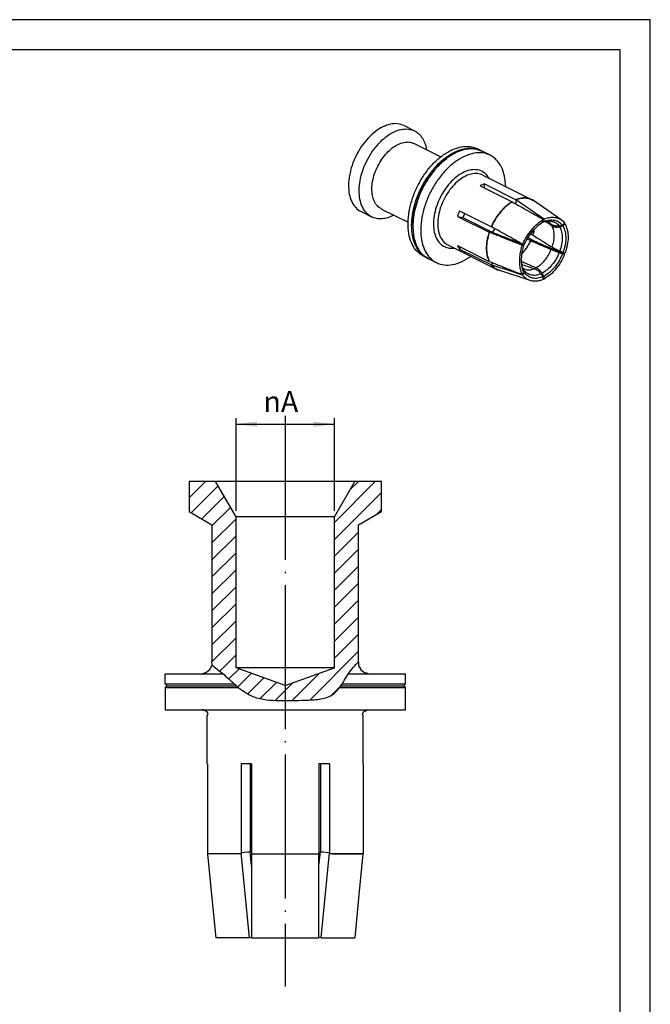
# Model space of a CAD drawing. Units: millimetres. Extents: x -105 to 0, y 0 to 149.
# Drawn here: x -53 to 0, y 67 to 149 of the extents above; entities that cross this region are included whole.
import ezdxf

# ---------------------------------------------------------------- set-up
doc = ezdxf.new("R2010")
doc.units = ezdxf.units.MM
doc.linetypes.add('DOT_CENTER', pattern=[14, 12, -1, 0, -1])
doc.layers.add('1', color=7, linetype='Continuous')
doc.styles.add('CONVERTER_11', font='simplex.shx', dxfattribs={"width": 0.95})
doc.dimstyles.new('ME10_DIM_12', dxfattribs={"dimtxt": 1.75, "dimasz": 1.75, "dimexe": 0.5, "dimexo": 0.5, "dimgap": 1, "dimtad": 1, "dimdsep": 46, "dimtxsty": 'CONVERTER_11', "dimsah": 1, "dimcen": 0.09, "dimclrd": 2, "dimclre": 2, "dimclrt": 4, "dimadec": 0, "dimazin": 0, "dimtfac": 1, "dimtdec": 4, "dimtix": 1, "dimtmove": 0, "dimatfit": 3, "dimfxl": 1, "dimtolj": 1, "dimtzin": 0, "dimarcsym": 0})

# ---------------------------------------------------------------- blocks, each defined once
blk = doc.blocks.new('*D3')
at = {"layer": '1', "color": 2, "linetype": 'Continuous'}
for p, q in [((-34.492, 107.599), (-34.492, 115.323)), ((-34.492, 114.823), (-26.292, 114.823)), ((-26.292, 107.599), (-26.292, 115.323))]:
    blk.add_line(p, q, dxfattribs=at)
at = {"layer": '1', "color": 2}
for points in [[(-32.742, 115.053), (-32.742, 114.593), (-34.492, 114.823)], [(-28.042, 114.593), (-28.042, 115.053), (-26.292, 114.823)]]:
    blk.add_solid(points, dxfattribs=at)
at = {"layer": '1', "color": 4, "insert": (-32.212, 115.823), "char_height": 1.75, "attachment_point": 7, "rotation": 0.00014, "line_spacing_factor": 0.60024, "style": 'CONVERTER_11'}
blk.add_mtext('\\C4; {\\Fgdt;n}\\C4;A\\C4;', dxfattribs=at)

msp = doc.modelspace()

# ---------------------------------------------------------------- hatches: boundary and pattern name
at = {"layer": '1', "linetype": 'Continuous'}
h = msp.add_hatch(dxfattribs=at)
h.set_pattern_fill('_USER', color=3, angle=45, pattern_type=0)
h.set_pattern_definition([(45, (0, 0), (-0.707107, 0.707107), [])])
edge = h.paths.add_edge_path()
edge.add_line((-24.592, 110.043), (-26.292, 107.099))
edge.add_line((-26.292, 107.099), (-26.292, 94.543))
edge.add_line((-26.292, 94.543), (-30.392, 93.051))
edge.add_line((-30.392, 93.051), (-34.492, 94.543))
edge.add_line((-34.492, 94.543), (-34.492, 107.099))
edge.add_line((-34.492, 107.099), (-36.192, 110.043))
edge.add_line((-36.192, 110.043), (-38.392, 110.043))
edge.add_line((-38.392, 110.043), (-38.392, 107.543))
edge.add_line((-38.392, 107.543), (-36.492, 106.446))
edge.add_line((-36.492, 106.446), (-36.492, 95.043))
edge.add_line((-36.492, 95.043), (-36.487, 94.756))
edge.add_spline(control_points=[(-36.487, 94.756), (-36.102, 94.461), (-35.326, 93.865), (-34.297, 92.844), (-33.162, 92.095), (-31.962, 91.844), (-30.883, 91.802), (-29.817, 91.808), (-28.718, 91.841), (-27.593, 91.867), (-26.664, 92.113), (-26.142, 92.547), (-25.653, 93.123), (-25.191, 94.068), (-24.586, 94.724), (-24.292, 95.043)], knot_values=[0, 0, 0, 0, 1.452645, 2.929102, 4.354475, 5.446958, 6.559605, 7.592447, 8.646584, 9.854143, 10.984799, 11.421004, 11.871255, 13.242374, 14.538237, 14.538237, 14.538237, 14.538237], degree=3, periodic=0)
edge.add_line((-24.292, 95.043), (-24.292, 106.446))
edge.add_line((-24.292, 106.446), (-22.392, 107.543))
edge.add_line((-22.392, 107.543), (-22.392, 110.043))
edge.add_line((-22.392, 110.043), (-24.592, 110.043))

# ---------------------------------------------------------------- linework, layer by layer
at = {"color": 7, "linetype": 'Continuous'}
for p, q in [((-20.504, 139.677), (-19.62, 139.235)), ((-19.657, 138.191), (-17.442, 137.084)), ((-14.1, 137.592), (-14.4, 137.743)), ((-16.979, 136.924), (-16.937, 136.956)), ((-13.34, 137.212), (-13.994, 137.539)), ((-13.945, 135.559), (-9.88, 133.526)), ((-14.161, 134.663), (-11.51, 133.337)), ((-13.808, 134.486), (-13.808, 134.839)), ((-13.808, 134.839), (-11.156, 133.513)), ((-11.182, 133.525), (-11.197, 133.158)), ((-7.41, 131.834), (-9.737, 133.437)), ((-24.082, 132.521), (-23.198, 132.079)), ((-22.385, 132.735), (-20.17, 131.628)), ((-16.057, 132.124), (-15.596, 132.028)), ((-16.057, 132.124), (-13.406, 130.798)), ((-15.881, 132.587), (-13.229, 131.262)), ((-15.596, 132.028), (-13.005, 130.733)), ((-19.765, 131.352), (-19.765, 131.299)), ((-13.109, 130.75), (-13.43, 130.811)), ((-9.97, 130.659), (-9.782, 130.565)), ((-16.852, 129.745), (-12.786, 127.712)), ((-16.057, 129.693), (-13.406, 128.367)), ((-15.881, 129.406), (-15.764, 129.546)), ((-10.248, 130.247), (-9.959, 130.102)), ((-10.184, 130.35), (-9.46, 129.987)), ((-9.463, 129.989), (-9.823, 130.069)), ((-18.572, 128.648), (-18.872, 128.798)), ((-15.881, 129.406), (-13.229, 128.08)), ((-17.812, 128.268), (-18.466, 128.595)), ((-13.127, 128.26), (-13.254, 128.094)), ((-10.006, 126.781), (-12.622, 127.648)), ((-36.192, 110.043), (-38.392, 110.043)), ((-38.392, 110.043), (-38.392, 107.543)), ((-24.592, 110.043), (-36.192, 110.043)), ((-34.492, 107.099), (-36.192, 110.043)), ((-26.292, 107.099), (-24.592, 110.043)), ((-22.392, 110.043), (-24.592, 110.043)), ((-22.392, 107.543), (-22.392, 110.043)), ((-38.392, 107.543), (-36.492, 106.446)), ((-24.292, 106.446), (-22.392, 107.543)), ((-34.492, 94.543), (-34.492, 107.099)), ((-26.292, 107.099), (-34.492, 107.099)), ((-26.292, 94.543), (-26.292, 107.099)), ((-36.492, 106.446), (-36.492, 95.043)), ((-24.292, 95.043), (-24.292, 106.446)), ((-36.915, 94.203), (-36.665, 94.4)), ((-36.665, 94.4), (-36.65, 94.443)), ((-36.65, 94.443), (-36.493, 94.701)), ((-36.493, 94.701), (-36.487, 94.756)), ((-36.487, 94.756), (-36.492, 95.043)), ((-30.392, 93.051), (-34.492, 94.543)), ((-26.292, 94.543), (-34.492, 94.543)), ((-30.392, 93.051), (-26.292, 94.543)), ((-24.292, 95.043), (-24.297, 94.756)), ((-24.297, 94.756), (-24.29, 94.701)), ((-24.29, 94.701), (-24.134, 94.443)), ((-24.134, 94.443), (-24.118, 94.4)), ((-24.118, 94.4), (-23.869, 94.203)), ((-40.392, 94.043), (-35.571, 94.043)), ((-40.392, 93.193), (-40.392, 94.043)), ((-37.478, 94.043), (-37.252, 94.058)), ((-37.264, 94.066), (-36.929, 94.177)), ((-37.252, 94.058), (-37.264, 94.066)), ((-36.929, 94.177), (-36.915, 94.203)), ((-25.129, 94.043), (-20.392, 94.043)), ((-23.869, 94.203), (-23.855, 94.177)), ((-23.855, 94.177), (-23.52, 94.066)), ((-23.52, 94.066), (-23.531, 94.058)), ((-23.531, 94.058), (-23.305, 94.043)), ((-20.392, 93.193), (-20.392, 94.043)), ((-40.392, 93.193), (-34.635, 93.193)), ((-40.392, 93.193), (-40.242, 93.043)), ((-40.392, 92.893), (-40.242, 93.043)), ((-40.392, 92.893), (-34.282, 92.893)), ((-40.392, 92.893), (-40.392, 91.043)), ((-40.242, 93.043), (-34.462, 93.043)), ((-25.86, 92.893), (-20.392, 92.893)), ((-25.751, 93.043), (-20.542, 93.043)), ((-25.65, 93.193), (-20.392, 93.193)), ((-20.542, 93.043), (-20.392, 93.193)), ((-20.392, 92.893), (-20.542, 93.043)), ((-20.392, 91.043), (-20.392, 92.893)), ((-40.392, 91.043), (-20.392, 91.043)), ((-37.187, 91.036), (-37.332, 91.043)), ((-37.198, 91.018), (-37.187, 91.036)), ((-36.896, 90.865), (-37.198, 91.018)), ((-23.888, 90.865), (-23.585, 91.018)), ((-23.597, 91.036), (-23.452, 91.043)), ((-23.585, 91.018), (-23.597, 91.036)), ((-36.815, 90.671), (-36.896, 90.865)), ((-36.892, 90.543), (-36.815, 90.671)), ((-36.892, 86.543), (-36.892, 90.543)), ((-23.968, 90.671), (-23.888, 90.865)), ((-23.892, 90.543), (-23.968, 90.671)), ((-23.892, 86.543), (-23.892, 90.543)), ((-36.873, 86.543), (-36.892, 86.543)), ((-36.873, 86.543), (-36.873, 79.043)), ((-36.873, 86.543), (-36.873, 79.043)), ((-34.065, 86.543), (-34.065, 79.043)), ((-33.199, 86.543), (-34.065, 86.543)), ((-33.312, 86.543), (-33.312, 79.214)), ((-33.199, 86.543), (-33.199, 79.043)), ((-33.199, 86.543), (-33.199, 79.043)), ((-27.584, 86.543), (-27.584, 79.043)), ((-27.584, 86.543), (-27.584, 79.043)), ((-26.718, 86.543), (-27.584, 86.543)), ((-27.471, 86.543), (-27.471, 79.214)), ((-26.718, 86.543), (-26.718, 79.043)), ((-23.911, 86.543), (-23.911, 79.043)), ((-23.911, 86.543), (-23.911, 79.043)), ((-23.892, 86.543), (-23.911, 86.543)), ((-36.863, 79.043), (-36.523, 75.615)), ((-36.863, 79.043), (-36.523, 75.615)), ((-33.372, 72.043), (-34.064, 79.115)), ((-33.198, 78.043), (-33.314, 79.217)), ((-33.198, 79.043), (-33.197, 75.615)), ((-27.586, 78.043), (-27.47, 79.217)), ((-27.586, 78.043), (-27.47, 79.214)), ((-27.586, 75.615), (-27.586, 79.043)), ((-27.412, 72.043), (-26.72, 79.115)), ((-23.921, 79.043), (-24.26, 75.615)), ((-36.523, 75.615), (-36.177, 72.043)), ((-33.197, 75.615), (-33.197, 72.043)), ((-27.587, 72.043), (-27.586, 75.615)), ((-24.26, 75.615), (-24.607, 72.043)), ((-33.197, 72.078), (-33.372, 72.043)), ((-27.536, 72.068), (-27.587, 72.078)), ((-27.412, 72.043), (-27.536, 72.068))]:
    msp.add_line(p, q, dxfattribs=at)
at = {"color": 2, "linetype": 'Continuous'}
for p, q in [((-36.863, 79.043), (-36.873, 79.043)), ((-36.873, 79.043), (-36.863, 79.043)), ((-36.836, 79.043), (-36.863, 79.043)), ((-34.065, 79.043), (-36.836, 79.043)), ((-34.065, 79.043), (-34.06, 79.044)), ((-33.507, 79.17), (-34.064, 79.115)), ((-34.06, 79.044), (-34.064, 79.115)), ((-33.41, 79.192), (-33.507, 79.17)), ((-33.313, 79.214), (-33.41, 79.192)), ((-33.312, 79.214), (-33.313, 79.214)), ((-33.198, 79.043), (-33.199, 79.043)), ((-33.199, 79.043), (-27.584, 79.043)), ((-27.586, 79.043), (-27.584, 79.043)), ((-27.47, 79.214), (-27.471, 79.214)), ((-27.374, 79.192), (-27.47, 79.214)), ((-27.276, 79.17), (-27.374, 79.192)), ((-26.72, 79.115), (-27.276, 79.17)), ((-26.72, 79.115), (-26.723, 79.044)), ((-26.718, 79.043), (-26.723, 79.044)), ((-23.947, 79.043), (-26.718, 79.043)), ((-26.459, 79.044), (-23.986, 79.044)), ((-23.921, 79.043), (-23.947, 79.043)), ((-23.921, 79.043), (-23.911, 79.043)), ((-23.911, 79.043), (-23.921, 79.043))]:
    msp.add_line(p, q, dxfattribs=at)
at = {"color": 7, "linetype": 'Continuous'}
for points, knots in [([(-20.504, 139.677), (-20.68, 139.741), (-21.043, 139.875), (-21.663, 139.819), (-22.295, 139.592), (-22.924, 139.19), (-23.519, 138.64), (-24.053, 137.967), (-24.502, 137.203), (-24.844, 136.386), (-25.061, 135.555), (-25.144, 134.749), (-25.088, 134.005), (-24.891, 133.363), (-24.564, 132.833), (-24.239, 132.623), (-24.082, 132.521)], [0, 0, 0, 0, 0.554212, 1.150504, 1.815938, 2.558626, 3.371258, 4.235901, 5.128101, 6.0203, 6.884943, 7.697575, 8.440263, 9.105697, 9.701989, 10.256201, 10.256201, 10.256201, 10.256201]), ([(-21.356, 132.22), (-21.518, 132.144), (-21.83, 131.999), (-22.32, 131.904), (-22.784, 131.921), (-23.247, 132.073), (-23.676, 132.401), (-24.008, 132.918), (-24.204, 133.564), (-24.26, 134.307), (-24.177, 135.113), (-23.96, 135.944), (-23.618, 136.761), (-23.169, 137.525), (-22.635, 138.198), (-22.04, 138.748), (-21.412, 139.149), (-20.778, 139.38), (-20.164, 139.424), (-19.644, 139.277), (-19.245, 138.998), (-18.953, 138.637), (-18.736, 138.188), (-18.665, 137.852), (-18.628, 137.676)], [0, 0, 0, 0, 0.536765, 1.027805, 1.48187, 1.914955, 2.469167, 3.065459, 3.730893, 4.473581, 5.286213, 6.150856, 7.043055, 7.935255, 8.799898, 9.61253, 10.355218, 11.020652, 11.616944, 12.171156, 12.604241, 13.058306, 13.549346, 14.086111, 14.086111, 14.086111, 14.086111]), ([(-22.385, 132.735), (-22.505, 132.812), (-22.753, 132.973), (-23.002, 133.377), (-23.153, 133.866), (-23.195, 134.434), (-23.132, 135.048), (-22.966, 135.682), (-22.706, 136.305), (-22.364, 136.887), (-21.956, 137.401), (-21.502, 137.82), (-21.023, 138.126), (-20.541, 138.299), (-20.068, 138.342), (-19.791, 138.24), (-19.657, 138.191)], [0, 0, 0, 0, 0.422587, 0.87726, 1.384653, 1.950953, 2.570584, 3.229874, 3.910177, 4.590479, 5.249769, 5.869401, 6.4357, 6.943094, 7.397766, 7.820353, 7.820353, 7.820353, 7.820353]), ([(-18.872, 128.798), (-19.059, 128.917), (-19.444, 129.164), (-19.844, 129.775), (-20.1, 130.517), (-20.197, 131.382), (-20.137, 132.324), (-19.923, 133.307), (-19.565, 134.288), (-19.079, 135.224), (-18.485, 136.075), (-17.809, 136.803), (-17.081, 137.377), (-16.329, 137.77), (-15.583, 137.966), (-15.009, 137.947), (-14.626, 137.845), (-14.475, 137.777), (-14.4, 137.743)], [0, 0, 0, 0, 0.656704, 1.35872, 2.136517, 3.001188, 3.947451, 4.958321, 6.009227, 7.07145, 8.115158, 9.11235, 10.039963, 10.883449, 11.641077, 12.328543, 12.578109, 12.82504, 12.82504, 12.82504, 12.82504]), ([(-18.572, 128.648), (-18.744, 128.756), (-19.099, 128.978), (-19.484, 129.519), (-19.749, 130.179), (-19.879, 130.949), (-19.875, 131.796), (-19.738, 132.693), (-19.474, 133.605), (-19.092, 134.498), (-18.606, 135.34), (-18.035, 136.099), (-17.4, 136.746), (-16.724, 137.257), (-16.03, 137.616), (-15.344, 137.799), (-14.68, 137.816), (-14.29, 137.665), (-14.1, 137.592)], [0, 0, 0, 0, 0.605016, 1.246011, 1.948654, 2.724498, 3.572482, 4.482045, 5.436057, 6.413281, 7.390505, 8.344517, 9.25408, 10.102065, 10.877908, 11.580552, 12.221546, 12.826562, 12.826562, 12.826562, 12.826562]), ([(-13.994, 137.539), (-14.134, 137.597), (-14.42, 137.716), (-14.898, 137.76), (-15.399, 137.708), (-15.916, 137.553), (-16.438, 137.301), (-16.985, 136.939), (-17.538, 136.458), (-18.077, 135.86), (-18.563, 135.182), (-18.982, 134.443), (-19.321, 133.665), (-19.572, 132.869), (-19.728, 132.079), (-19.78, 131.348), (-19.742, 130.694), (-19.63, 130.125), (-19.444, 129.618), (-19.185, 129.186), (-18.863, 128.83), (-18.597, 128.673), (-18.466, 128.595)], [0, 0, 0, 0, 0.453808, 0.923393, 1.421777, 1.957647, 2.535107, 3.154212, 3.919411, 4.726946, 5.564394, 6.417294, 7.270194, 8.107642, 8.915177, 9.680376, 10.29948, 10.876941, 11.41281, 11.911194, 12.38078, 12.834588, 12.834588, 12.834588, 12.834588]), ([(-19.765, 131.352), (-19.755, 131.604), (-19.733, 132.12), (-19.574, 132.899), (-19.328, 133.682), (-18.993, 134.449), (-18.581, 135.177), (-18.101, 135.844), (-17.575, 136.438), (-17.174, 136.765), (-16.979, 136.924)], [0, 0, 0, 0, 0.753721, 1.549143, 2.374029, 3.214136, 4.054242, 4.879128, 5.67455, 6.428271, 6.428271, 6.428271, 6.428271]), ([(-12.041, 134.606), (-12.061, 134.9), (-12.098, 135.458), (-12.358, 136.22), (-12.765, 136.83), (-13.208, 137.163), (-13.566, 137.313), (-13.948, 137.418), (-14.523, 137.435), (-15.269, 137.24), (-16.02, 136.846), (-16.749, 136.273), (-17.424, 135.545), (-18.018, 134.694), (-18.505, 133.758), (-18.863, 132.777), (-19.077, 131.794), (-19.136, 130.851), (-19.039, 129.988), (-18.785, 129.241), (-18.378, 128.644), (-17.827, 128.231), (-17.161, 128.038), (-16.429, 128.078), (-15.664, 128.327), (-15.195, 128.632), (-14.948, 128.793)], [0, 0, 0, 0, 0.880647, 1.671975, 2.38489, 3.050711, 3.297641, 3.547207, 4.234674, 4.992301, 5.835787, 6.763401, 7.760593, 8.804301, 9.866524, 10.91743, 11.928299, 12.874563, 13.739234, 14.517031, 15.219047, 15.875751, 16.541571, 17.254486, 18.045814, 18.926462, 18.926462, 18.926462, 18.926462]), ([(-14.1, 137.592), (-14.091, 137.588), (-14.073, 137.579), (-14.056, 137.57), (-14.047, 137.565)], [0, 0, 0, 0, 0.02964867, 0.05930197, 0.05930197, 0.05930197, 0.05930197]), ([(-13.808, 134.839), (-13.867, 134.814), (-13.989, 134.761), (-14.103, 134.696), (-14.161, 134.663)], [0, 0, 0, 0, 0.1940562, 0.3955662, 0.3955662, 0.3955662, 0.3955662]), ([(-11.157, 133.509), (-11.087, 133.536), (-10.959, 133.584), (-10.764, 133.63), (-10.578, 133.655), (-10.388, 133.658), (-10.21, 133.637), (-10.04, 133.592), (-9.883, 133.529), (-9.785, 133.468), (-9.737, 133.437)], [0, 0, 0, 0, 0.224119, 0.408376, 0.600735, 0.785714, 0.977014, 1.1377, 1.310307, 1.482919, 1.482919, 1.482919, 1.482919]), ([(-9.652, 133.379), (-9.688, 133.406), (-9.76, 133.461), (-9.927, 133.556), (-10.167, 133.64), (-10.486, 133.67), (-10.823, 133.632), (-11.043, 133.554), (-11.156, 133.513)], [0, 0, 0, 0, 0.136121, 0.271217, 0.574745, 0.889414, 1.224317, 1.585364, 1.585364, 1.585364, 1.585364]), ([(-11.51, 133.337), (-11.682, 133.219), (-12.041, 132.975), (-12.501, 132.482), (-12.915, 131.91), (-13.124, 131.479), (-13.229, 131.262)], [0, 0, 0, 0, 0.62392, 1.299316, 2.009454, 2.7335, 2.7335, 2.7335, 2.7335]), ([(-13.226, 131.261), (-13.176, 131.371), (-13.075, 131.59), (-12.897, 131.903), (-12.7, 132.202), (-12.521, 132.435), (-12.37, 132.611), (-12.254, 132.736), (-12.135, 132.854), (-12.012, 132.967), (-11.888, 133.071), (-11.763, 133.167), (-11.639, 133.254), (-11.553, 133.306), (-11.51, 133.333)], [0, 0, 0, 0, 0.361789, 0.722761, 1.081002, 1.43298, 1.605439, 1.775426, 1.943452, 2.108459, 2.277671, 2.427919, 2.581429, 2.731247, 2.731247, 2.731247, 2.731247]), ([(-11.51, 133.333), (-11.51, 133.333), (-11.51, 133.334), (-11.51, 133.335), (-11.51, 133.336), (-11.51, 133.336), (-11.51, 133.337)], [0, 0, 0, 0, 0.001054211, 0.002108422, 0.003162633, 0.004216844, 0.004216844, 0.004216844, 0.004216844]), ([(-11.51, 133.334), (-11.296, 133.214), (-10.869, 132.974), (-10.223, 132.612), (-9.573, 132.248), (-9.137, 132.003), (-8.919, 131.881)], [0, 0, 0, 0, 0.735339, 1.470677, 2.220446, 2.970215, 2.970215, 2.970215, 2.970215]), ([(-11.182, 133.525), (-11.178, 133.522), (-11.169, 133.517), (-11.161, 133.512), (-11.157, 133.509)], [0, 0, 0, 0, 0.01476251, 0.02952478, 0.02952478, 0.02952478, 0.02952478]), ([(-11.156, 133.513), (-11.156, 133.513), (-11.156, 133.512), (-11.156, 133.511), (-11.157, 133.51), (-11.157, 133.51), (-11.157, 133.509)], [0, 0, 0, 0, 0.001054211, 0.002108422, 0.003162633, 0.004216844, 0.004216844, 0.004216844, 0.004216844]), ([(-15.881, 132.587), (-15.913, 132.511), (-15.977, 132.359), (-16.031, 132.202), (-16.057, 132.124)], [0, 0, 0, 0, 0.249013, 0.496105, 0.496105, 0.496105, 0.496105]), ([(-15.468, 132.381), (-15.492, 132.323), (-15.538, 132.207), (-15.577, 132.088), (-15.596, 132.028)], [0, 0, 0, 0, 0.1884718, 0.3752958, 0.3752958, 0.3752958, 0.3752958]), ([(-8.848, 131.917), (-8.713, 131.959), (-8.457, 132.038), (-8.068, 132.061), (-7.712, 132), (-7.444, 131.868), (-7.255, 131.714), (-7.172, 131.613), (-7.13, 131.561)], [0, 0, 0, 0, 0.420843, 0.804119, 1.157006, 1.492637, 1.686913, 1.884717, 1.884717, 1.884717, 1.884717]), ([(-10.637, 129.808), (-10.855, 129.93), (-11.291, 130.174), (-11.945, 130.541), (-12.597, 130.906), (-13.032, 131.15), (-13.249, 131.272)], [0, 0, 0, 0, 0.749818, 1.499636, 2.247022, 2.994407, 2.994407, 2.994407, 2.994407]), ([(-13.229, 131.262), (-13.229, 131.261), (-13.228, 131.261), (-13.228, 131.261), (-13.227, 131.261), (-13.226, 131.261), (-13.226, 131.261)], [0, 0, 0, 0, 0.000684875, 0.00136975, 0.002054625, 0.0027395, 0.0027395, 0.0027395, 0.0027395]), ([(-10.637, 129.808), (-10.524, 130.021), (-10.301, 130.445), (-9.882, 131.011), (-9.431, 131.505), (-9.085, 131.76), (-8.919, 131.881)], [0, 0, 0, 0, 0.723548, 1.43405, 2.106787, 2.720834, 2.720834, 2.720834, 2.720834]), ([(-10.501, 129.786), (-10.398, 129.98), (-10.194, 130.364), (-9.812, 130.879), (-9.402, 131.329), (-9.088, 131.562), (-8.937, 131.674)], [0, 0, 0, 0, 0.658244, 1.304457, 1.916805, 2.476756, 2.476756, 2.476756, 2.476756]), ([(-8.441, 131.633), (-8.449, 131.638), (-8.464, 131.648), (-8.488, 131.659), (-8.514, 131.668), (-8.541, 131.676), (-8.579, 131.683), (-8.628, 131.688), (-8.688, 131.689), (-8.755, 131.685), (-8.827, 131.676), (-8.906, 131.66), (-8.96, 131.645), (-8.99, 131.636), (-8.992, 131.636), (-8.994, 131.635)], [0, 0, 0, 0, 0.0260506, 0.0556712, 0.078496, 0.1066237, 0.1404177, 0.1944669, 0.2546351, 0.3211417, 0.3941902, 0.4739804, 0.5607163, 0.5641401, 0.5675539, 0.5675539, 0.5675539, 0.5675539]), ([(-8.942, 131.67), (-8.942, 131.67), (-8.941, 131.671), (-8.928, 131.677), (-8.903, 131.69), (-8.877, 131.703), (-8.865, 131.71)], [0, 0, 0, 0, 0.00098707, 0.00197456, 0.04409631, 0.08688151, 0.08688151, 0.08688151, 0.08688151]), ([(-8.937, 131.674), (-8.936, 131.691), (-8.933, 131.725), (-8.928, 131.777), (-8.924, 131.829), (-8.921, 131.864), (-8.919, 131.881)], [0, 0, 0, 0, 0.0521127, 0.1042255, 0.1563382, 0.2084509, 0.2084509, 0.2084509, 0.2084509]), ([(-8.848, 131.917), (-8.849, 131.9), (-8.852, 131.865), (-8.856, 131.813), (-8.861, 131.762), (-8.863, 131.727), (-8.865, 131.71)], [0, 0, 0, 0, 0.0519681, 0.1039363, 0.1559044, 0.2078725, 0.2078725, 0.2078725, 0.2078725]), ([(-8.865, 131.71), (-8.708, 131.755), (-8.413, 131.841), (-7.968, 131.823), (-7.573, 131.679), (-7.391, 131.483), (-7.301, 131.386)], [0, 0, 0, 0, 0.485732, 0.917997, 1.315515, 1.709131, 1.709131, 1.709131, 1.709131]), ([(-7.579, 131.335), (-7.61, 131.33), (-7.672, 131.32), (-7.766, 131.316), (-7.857, 131.319), (-7.946, 131.33), (-8.028, 131.349), (-8.107, 131.376), (-8.18, 131.409), (-8.225, 131.438), (-8.248, 131.452)], [0, 0, 0, 0, 0.093994, 0.1861887, 0.2841069, 0.3645141, 0.4577508, 0.5341891, 0.615886, 0.6957153, 0.6957153, 0.6957153, 0.6957153]), ([(-8.174, 131.332), (-8.153, 131.32), (-8.11, 131.295), (-8.039, 131.268), (-7.963, 131.247), (-7.883, 131.235), (-7.799, 131.23), (-7.712, 131.233), (-7.623, 131.243), (-7.564, 131.256), (-7.534, 131.262)], [0, 0, 0, 0, 0.0732358, 0.14883, 0.2270698, 0.308141, 0.39207, 0.4788251, 0.5682164, 0.6600397, 0.6600397, 0.6600397, 0.6600397]), ([(-7.301, 131.386), (-7.324, 131.382), (-7.371, 131.373), (-7.44, 131.36), (-7.51, 131.348), (-7.556, 131.339), (-7.579, 131.335)], [0, 0, 0, 0, 0.0712882, 0.1415586, 0.2130783, 0.2831203, 0.2831203, 0.2831203, 0.2831203]), ([(-7.534, 131.262), (-7.512, 131.267), (-7.467, 131.278), (-7.4, 131.294), (-7.332, 131.311), (-7.287, 131.322), (-7.265, 131.327)], [0, 0, 0, 0, 0.0686874, 0.1387639, 0.2075027, 0.2775234, 0.2775234, 0.2775234, 0.2775234]), ([(-7.301, 131.386), (-7.287, 131.401), (-7.258, 131.43), (-7.216, 131.474), (-7.173, 131.517), (-7.144, 131.547), (-7.13, 131.561)], [0, 0, 0, 0, 0.061154, 0.1223079, 0.1834619, 0.2446158, 0.2446158, 0.2446158, 0.2446158]), ([(-7.094, 131.503), (-7.109, 131.489), (-7.137, 131.459), (-7.18, 131.415), (-7.222, 131.371), (-7.25, 131.342), (-7.265, 131.327)], [0, 0, 0, 0, 0.0612122, 0.1224244, 0.1836365, 0.2448487, 0.2448487, 0.2448487, 0.2448487]), ([(-7.265, 131.327), (-7.201, 131.172), (-7.067, 130.846), (-7.025, 130.294), (-7.078, 129.704), (-7.201, 129.316), (-7.265, 129.115)], [0, 0, 0, 0, 0.501495, 1.048546, 1.640368, 2.268656, 2.268656, 2.268656, 2.268656]), ([(-7.094, 131.503), (-7.023, 131.333), (-6.875, 130.977), (-6.828, 130.37), (-6.887, 129.722), (-7.024, 129.294), (-7.094, 129.074)], [0, 0, 0, 0, 0.55021, 1.151152, 1.802016, 2.493358, 2.493358, 2.493358, 2.493358]), ([(-13.406, 130.798), (-13.47, 130.574), (-13.593, 130.14), (-13.647, 129.49), (-13.606, 128.888), (-13.47, 128.534), (-13.406, 128.367)], [0, 0, 0, 0, 0.697134, 1.351441, 1.948929, 2.484252, 2.484252, 2.484252, 2.484252]), ([(-13.403, 128.371), (-13.438, 128.45), (-13.509, 128.614), (-13.566, 128.836), (-13.599, 129.022), (-13.616, 129.169), (-13.627, 129.318), (-13.63, 129.47), (-13.627, 129.628), (-13.616, 129.79), (-13.598, 129.957), (-13.573, 130.121), (-13.541, 130.289), (-13.502, 130.461), (-13.455, 130.633), (-13.42, 130.744), (-13.403, 130.798)], [0, 0, 0, 0, 0.259746, 0.534575, 0.685688, 0.826544, 0.977628, 1.132428, 1.283057, 1.452612, 1.618414, 1.787212, 1.950053, 2.132111, 2.315408, 2.483544, 2.483544, 2.483544, 2.483544]), ([(-13.403, 130.798), (-13.408, 130.8), (-13.417, 130.804), (-13.426, 130.808), (-13.43, 130.811)], [0, 0, 0, 0, 0.01509387, 0.03018794, 0.03018794, 0.03018794, 0.03018794]), ([(-10.673, 129.714), (-10.903, 129.805), (-11.362, 129.988), (-12.052, 130.262), (-12.741, 130.537), (-13.2, 130.719), (-13.43, 130.811)], [0, 0, 0, 0, 0.741881, 1.483762, 2.225642, 2.967523, 2.967523, 2.967523, 2.967523]), ([(-13.406, 130.798), (-13.405, 130.798), (-13.405, 130.798), (-13.404, 130.798), (-13.404, 130.798), (-13.403, 130.798), (-13.403, 130.798)], [0, 0, 0, 0, 0.000684875, 0.00136975, 0.002054625, 0.0027395, 0.0027395, 0.0027395, 0.0027395]), ([(-13.127, 130.794), (-13.093, 130.843), (-13.024, 130.94), (-12.962, 131.042), (-12.931, 131.093)], [0, 0, 0, 0, 0.1782821, 0.3580929, 0.3580929, 0.3580929, 0.3580929]), ([(-13.109, 130.75), (-13.1, 130.748), (-13.083, 130.746), (-13.057, 130.741), (-13.031, 130.737), (-13.014, 130.734), (-13.005, 130.733)], [0, 0, 0, 0, 0.0263076, 0.052616, 0.0789251, 0.1052351, 0.1052351, 0.1052351, 0.1052351]), ([(-13.005, 130.732), (-13.014, 130.734), (-13.031, 130.737), (-13.057, 130.741), (-13.083, 130.745), (-13.1, 130.748), (-13.109, 130.75)], [0, 0, 0, 0, 0.0262863, 0.0525718, 0.0788563, 0.1051401, 0.1051401, 0.1051401, 0.1051401]), ([(-13.005, 130.733), (-13.005, 130.733), (-13.005, 130.733), (-13.005, 130.732), (-13.005, 130.732)], [0, 0, 0, 0, 0.0003495016, 0.000698995, 0.000698995, 0.000698995, 0.000698995]), ([(-10.983, 129.928), (-11.151, 129.995), (-11.489, 130.129), (-11.994, 130.33), (-12.5, 130.531), (-12.837, 130.665), (-13.005, 130.732)], [0, 0, 0, 0, 0.544418, 1.088835, 1.632739, 2.176643, 2.176643, 2.176643, 2.176643]), ([(-9.782, 130.566), (-9.781, 130.57), (-9.779, 130.579), (-9.775, 130.591), (-9.771, 130.603), (-9.768, 130.611), (-9.767, 130.615)], [0, 0, 0, 0, 0.01269627, 0.0253427, 0.0379848, 0.05061561, 0.05061561, 0.05061561, 0.05061561]), ([(-9.782, 130.565), (-9.782, 130.565), (-9.782, 130.566), (-9.782, 130.566), (-9.782, 130.566)], [0, 0, 0, 0, 0.0003337644, 0.0006675214, 0.0006675214, 0.0006675214, 0.0006675214]), ([(-9.78, 130.565), (-9.78, 130.565), (-9.781, 130.565), (-9.781, 130.565), (-9.782, 130.565)], [0, 0, 0, 0, 0.001010804, 0.002021608, 0.002021608, 0.002021608, 0.002021608]), ([(-9.669, 131.029), (-9.681, 130.965), (-9.707, 130.825), (-9.746, 130.689), (-9.767, 130.615)], [0, 0, 0, 0, 0.1950572, 0.425581, 0.425581, 0.425581, 0.425581]), ([(-9.767, 130.615), (-9.747, 130.683), (-9.709, 130.82), (-9.683, 130.959), (-9.67, 131.028)], [0, 0, 0, 0, 0.2143807, 0.4244316, 0.4244316, 0.4244316, 0.4244316]), ([(-16.057, 129.693), (-16.031, 129.642), (-15.98, 129.542), (-15.913, 129.451), (-15.881, 129.406)], [0, 0, 0, 0, 0.1715582, 0.3371987, 0.3371987, 0.3371987, 0.3371987]), ([(-10.588, 129.735), (-10.605, 129.748), (-10.647, 129.779), (-10.713, 129.811), (-10.781, 129.843), (-10.844, 129.871), (-10.912, 129.9), (-10.96, 129.919), (-10.983, 129.928)], [0, 0, 0, 0, 0.0623417, 0.1587315, 0.218897, 0.2863256, 0.3670314, 0.4404567, 0.4404567, 0.4404567, 0.4404567]), ([(-10.673, 127.285), (-10.729, 127.45), (-10.851, 127.802), (-10.884, 128.397), (-10.838, 129.047), (-10.729, 129.487), (-10.673, 129.714)], [0, 0, 0, 0, 0.520248, 1.113543, 1.769716, 2.47039, 2.47039, 2.47039, 2.47039]), ([(-10.538, 127.479), (-10.563, 127.543), (-10.614, 127.676), (-10.679, 127.947), (-10.721, 128.304), (-10.714, 128.747), (-10.657, 129.216), (-10.578, 129.53), (-10.538, 129.691)], [0, 0, 0, 0, 0.206791, 0.427185, 0.835369, 1.279752, 1.754012, 2.249795, 2.249795, 2.249795, 2.249795]), ([(-10.676, 129.029), (-10.608, 129.104), (-10.471, 129.254), (-10.289, 129.504), (-10.122, 129.77), (-10.028, 129.959), (-9.981, 130.054)], [0, 0, 0, 0, 0.301513, 0.611245, 0.926275, 1.243489, 1.243489, 1.243489, 1.243489]), ([(-9.981, 130.054), (-10.018, 129.979), (-10.091, 129.828), (-10.222, 129.607), (-10.361, 129.402), (-10.486, 129.241), (-10.589, 129.121), (-10.646, 129.06), (-10.676, 129.027)], [0, 0, 0, 0, 0.251428, 0.501834, 0.771594, 0.993852, 1.11321, 1.245216, 1.245216, 1.245216, 1.245216]), ([(-10.538, 129.691), (-10.549, 129.692), (-10.571, 129.696), (-10.605, 129.702), (-10.639, 129.708), (-10.662, 129.712), (-10.673, 129.714)], [0, 0, 0, 0, 0.034298, 0.0685961, 0.1028941, 0.1371921, 0.1371921, 0.1371921, 0.1371921]), ([(-10.637, 129.808), (-10.626, 129.806), (-10.603, 129.802), (-10.569, 129.797), (-10.535, 129.791), (-10.513, 129.787), (-10.501, 129.786)], [0, 0, 0, 0, 0.0343661, 0.0687323, 0.1030984, 0.1374645, 0.1374645, 0.1374645, 0.1374645]), ([(-10.538, 129.691), (-10.542, 129.694), (-10.55, 129.702), (-10.563, 129.713), (-10.575, 129.724), (-10.584, 129.732), (-10.588, 129.735)], [0, 0, 0, 0, 0.01699149, 0.03365335, 0.05065608, 0.06728917, 0.06728917, 0.06728917, 0.06728917]), ([(-9.96, 130.102), (-9.962, 130.098), (-9.965, 130.09), (-9.97, 130.078), (-9.975, 130.066), (-9.979, 130.058), (-9.981, 130.054)], [0, 0, 0, 0, 0.01300876, 0.02599328, 0.03908558, 0.05196686, 0.05196686, 0.05196686, 0.05196686]), ([(-9.96, 130.102), (-9.96, 130.102), (-9.959, 130.101), (-9.959, 130.101), (-9.959, 130.101)], [0, 0, 0, 0, 0.000518801, 0.001037602, 0.001037602, 0.001037602, 0.001037602]), ([(-9.959, 130.101), (-9.959, 130.101), (-9.959, 130.102), (-9.959, 130.102), (-9.959, 130.102)], [0, 0, 0, 0, 0.000356619, 0.000713236, 0.000713236, 0.000713236, 0.000713236]), ([(-9.823, 130.069), (-9.835, 130.072), (-9.857, 130.077), (-9.891, 130.086), (-9.925, 130.094), (-9.947, 130.099), (-9.959, 130.102)], [0, 0, 0, 0, 0.0347601, 0.0695195, 0.1042783, 0.1390364, 0.1390364, 0.1390364, 0.1390364]), ([(-9.823, 130.069), (-9.835, 130.072), (-9.857, 130.077), (-9.891, 130.085), (-9.925, 130.093), (-9.948, 130.099), (-9.959, 130.101)], [0, 0, 0, 0, 0.0347943, 0.0695878, 0.1043807, 0.1391727, 0.1391727, 0.1391727, 0.1391727]), ([(-7.534, 129.23), (-7.567, 129.244), (-7.627, 129.27), (-7.715, 129.311), (-7.799, 129.351), (-7.881, 129.391), (-7.96, 129.432), (-8.034, 129.472), (-8.106, 129.513), (-8.151, 129.541), (-8.174, 129.555)], [0, 0, 0, 0, 0.106674, 0.1957708, 0.2917788, 0.3853104, 0.4679676, 0.5615449, 0.6358895, 0.717912, 0.717912, 0.717912, 0.717912]), ([(-7.301, 129.02), (-7.391, 128.82), (-7.569, 128.423), (-7.942, 127.9), (-8.366, 127.452), (-8.702, 127.236), (-8.865, 127.132)], [0, 0, 0, 0, 0.657441, 1.301629, 1.917835, 2.49502, 2.49502, 2.49502, 2.49502]), ([(-7.13, 128.98), (-7.228, 128.76), (-7.423, 128.323), (-7.832, 127.748), (-8.299, 127.255), (-8.669, 127.021), (-8.848, 126.907)], [0, 0, 0, 0, 0.722777, 1.431036, 2.108091, 2.741498, 2.741498, 2.741498, 2.741498]), ([(-8.248, 129.361), (-8.2, 129.342), (-8.099, 129.299), (-7.965, 129.248), (-7.851, 129.206), (-7.761, 129.174), (-7.672, 129.143), (-7.61, 129.123), (-7.579, 129.112)], [0, 0, 0, 0, 0.154181, 0.3290408, 0.4302627, 0.5178766, 0.6152829, 0.7134772, 0.7134772, 0.7134772, 0.7134772]), ([(-7.579, 129.112), (-7.556, 129.105), (-7.51, 129.089), (-7.44, 129.066), (-7.37, 129.043), (-7.324, 129.028), (-7.301, 129.02)], [0, 0, 0, 0, 0.0733481, 0.1466964, 0.2200447, 0.2933931, 0.2933931, 0.2933931, 0.2933931]), ([(-7.265, 129.115), (-7.287, 129.125), (-7.332, 129.144), (-7.399, 129.173), (-7.467, 129.202), (-7.512, 129.221), (-7.534, 129.23)], [0, 0, 0, 0, 0.0733298, 0.1466595, 0.2199891, 0.2933185, 0.2933185, 0.2933185, 0.2933185]), ([(-7.13, 128.98), (-7.144, 128.984), (-7.173, 128.99), (-7.216, 129), (-7.258, 129.01), (-7.287, 129.017), (-7.301, 129.02)], [0, 0, 0, 0, 0.0437748, 0.0875496, 0.1313244, 0.1750992, 0.1750992, 0.1750992, 0.1750992]), ([(-7.265, 129.115), (-7.25, 129.112), (-7.222, 129.105), (-7.18, 129.095), (-7.137, 129.084), (-7.109, 129.078), (-7.094, 129.074)], [0, 0, 0, 0, 0.0437291, 0.0874581, 0.1311872, 0.1749162, 0.1749162, 0.1749162, 0.1749162]), ([(-18.518, 128.622), (-18.527, 128.627), (-18.545, 128.635), (-18.563, 128.644), (-18.572, 128.648)], [0, 0, 0, 0, 0.0296533, 0.05930197, 0.05930197, 0.05930197, 0.05930197]), ([(-13.406, 128.367), (-13.405, 128.367), (-13.405, 128.368), (-13.404, 128.369), (-13.404, 128.37), (-13.403, 128.371), (-13.403, 128.371)], [0, 0, 0, 0, 0.001198911, 0.002397821, 0.003596732, 0.004795643, 0.004795643, 0.004795643, 0.004795643]), ([(-13.404, 128.37), (-13.178, 128.281), (-12.728, 128.101), (-12.047, 127.831), (-11.362, 127.559), (-10.903, 127.376), (-10.673, 127.285)], [0, 0, 0, 0, 0.727419, 1.454838, 2.196627, 2.938417, 2.938417, 2.938417, 2.938417]), ([(-10.637, 127.227), (-10.855, 127.299), (-11.291, 127.444), (-11.945, 127.661), (-12.599, 127.877), (-13.035, 128.022), (-13.254, 128.094)], [0, 0, 0, 0, 0.6891, 1.378201, 2.067301, 2.756401, 2.756401, 2.756401, 2.756401]), ([(-13.226, 128.084), (-13.231, 128.086), (-13.24, 128.089), (-13.249, 128.092), (-13.254, 128.094)], [0, 0, 0, 0, 0.01448447, 0.02896922, 0.02896922, 0.02896922, 0.02896922]), ([(-13.229, 128.08), (-13.229, 128.081), (-13.228, 128.081), (-13.228, 128.082), (-13.227, 128.083), (-13.226, 128.084), (-13.226, 128.084)], [0, 0, 0, 0, 0.001198911, 0.002397821, 0.003596732, 0.004795643, 0.004795643, 0.004795643, 0.004795643]), ([(-13.229, 128.08), (-13.164, 128.006), (-13.037, 127.86), (-12.833, 127.73), (-12.664, 127.656), (-12.577, 127.631), (-12.534, 127.619)], [0, 0, 0, 0, 0.2943258, 0.5793668, 0.713677, 0.8489957, 0.8489957, 0.8489957, 0.8489957]), ([(-12.622, 127.648), (-12.68, 127.67), (-12.797, 127.714), (-12.96, 127.817), (-13.107, 127.94), (-13.188, 128.038), (-13.226, 128.084)], [0, 0, 0, 0, 0.1865618, 0.3733238, 0.5776017, 0.7561511, 0.7561511, 0.7561511, 0.7561511]), ([(-10.714, 128.367), (-10.655, 128.341), (-10.537, 128.291), (-10.277, 128.178), (-9.933, 128.029), (-9.647, 127.906), (-9.504, 127.844)], [0, 0, 0, 0, 0.192328, 0.384657, 0.851034, 1.317411, 1.317411, 1.317411, 1.317411]), ([(-10.697, 128.117), (-10.682, 128.112), (-10.654, 128.103), (-10.466, 128.04), (-10.132, 127.93), (-9.812, 127.824), (-9.652, 127.771)], [0, 0, 0, 0, 0.044605, 0.08921, 0.594765, 1.10032, 1.10032, 1.10032, 1.10032]), ([(-10.62, 127.806), (-10.627, 127.823), (-10.641, 127.858), (-10.657, 127.906), (-10.67, 127.95), (-10.676, 127.975), (-10.68, 127.988)], [0, 0, 0, 0, 0.0540804, 0.1130784, 0.1503417, 0.1915321, 0.1915321, 0.1915321, 0.1915321]), ([(-10.673, 127.285), (-10.662, 127.301), (-10.639, 127.333), (-10.605, 127.382), (-10.571, 127.43), (-10.549, 127.463), (-10.538, 127.479)], [0, 0, 0, 0, 0.0590309, 0.1180619, 0.1770928, 0.2361238, 0.2361238, 0.2361238, 0.2361238]), ([(-10.501, 127.42), (-10.513, 127.404), (-10.535, 127.372), (-10.569, 127.323), (-10.603, 127.275), (-10.626, 127.243), (-10.637, 127.227)], [0, 0, 0, 0, 0.0589373, 0.1178746, 0.1768119, 0.2357492, 0.2357492, 0.2357492, 0.2357492]), ([(-8.919, 126.871), (-9.012, 126.834), (-9.193, 126.762), (-9.474, 126.713), (-9.748, 126.715), (-10.047, 126.781), (-10.365, 126.939), (-10.545, 127.129), (-10.637, 127.227)], [0, 0, 0, 0, 0.299314, 0.581692, 0.851464, 1.114471, 1.494983, 1.89511, 1.89511, 1.89511, 1.89511]), ([(-10.449, 127.718), (-10.464, 127.724), (-10.496, 127.735), (-10.534, 127.758), (-10.567, 127.782), (-10.592, 127.802), (-10.615, 127.823), (-10.628, 127.837), (-10.635, 127.843)], [0, 0, 0, 0, 0.0473875, 0.1017955, 0.1331162, 0.1692286, 0.1975177, 0.2265225, 0.2265225, 0.2265225, 0.2265225]), ([(-10.543, 127.631), (-10.548, 127.653), (-10.558, 127.696), (-10.581, 127.752), (-10.606, 127.799), (-10.624, 127.825), (-10.633, 127.837)], [0, 0, 0, 0, 0.0678003, 0.1344264, 0.1807643, 0.2269705, 0.2269705, 0.2269705, 0.2269705]), ([(-10.62, 127.806), (-10.617, 127.798), (-10.61, 127.781), (-10.602, 127.756), (-10.594, 127.73), (-10.59, 127.712), (-10.588, 127.704)], [0, 0, 0, 0, 0.0269221, 0.0539248, 0.0809022, 0.1079997, 0.1079997, 0.1079997, 0.1079997]), ([(-10.588, 127.704), (-10.584, 127.685), (-10.575, 127.648), (-10.563, 127.592), (-10.55, 127.535), (-10.542, 127.498), (-10.538, 127.479)], [0, 0, 0, 0, 0.0570345, 0.1152059, 0.1722409, 0.2304096, 0.2304096, 0.2304096, 0.2304096]), ([(-10.501, 127.42), (-10.505, 127.438), (-10.512, 127.473), (-10.522, 127.526), (-10.532, 127.578), (-10.539, 127.613), (-10.543, 127.631)], [0, 0, 0, 0, 0.0542182, 0.1074066, 0.1616343, 0.214817, 0.214817, 0.214817, 0.214817]), ([(-8.937, 127.096), (-9.082, 127.044), (-9.359, 126.944), (-9.798, 126.96), (-10.201, 127.115), (-10.4, 127.317), (-10.501, 127.42)], [0, 0, 0, 0, 0.456923, 0.877403, 1.287812, 1.718244, 1.718244, 1.718244, 1.718244]), ([(-9.652, 127.771), (-9.625, 127.761), (-9.575, 127.742), (-9.505, 127.706), (-9.434, 127.662), (-9.363, 127.61), (-9.292, 127.548), (-9.224, 127.48), (-9.162, 127.408), (-9.124, 127.357), (-9.106, 127.333)], [0, 0, 0, 0, 0.0854062, 0.1604721, 0.2382118, 0.334013, 0.4250816, 0.5185554, 0.6222268, 0.7108483, 0.7108483, 0.7108483, 0.7108483]), ([(-9.016, 127.378), (-9.032, 127.403), (-9.066, 127.456), (-9.122, 127.531), (-9.183, 127.603), (-9.242, 127.664), (-9.306, 127.721), (-9.368, 127.769), (-9.435, 127.812), (-9.48, 127.833), (-9.504, 127.844)], [0, 0, 0, 0, 0.0877033, 0.1897002, 0.281018, 0.3692882, 0.4470193, 0.5351548, 0.6057638, 0.6851, 0.6851, 0.6851, 0.6851]), ([(-9.106, 127.333), (-9.092, 127.313), (-9.064, 127.274), (-9.022, 127.215), (-8.98, 127.155), (-8.952, 127.116), (-8.937, 127.096)], [0, 0, 0, 0, 0.0721954, 0.1455042, 0.2174832, 0.2910065, 0.2910065, 0.2910065, 0.2910065]), ([(-8.865, 127.132), (-8.878, 127.153), (-8.903, 127.194), (-8.941, 127.256), (-8.978, 127.317), (-9.004, 127.358), (-9.016, 127.378)], [0, 0, 0, 0, 0.0728774, 0.1443247, 0.2172064, 0.2886523, 0.2886523, 0.2886523, 0.2886523]), ([(-8.919, 126.871), (-8.921, 126.89), (-8.924, 126.927), (-8.928, 126.984), (-8.933, 127.04), (-8.936, 127.077), (-8.937, 127.096)], [0, 0, 0, 0, 0.0563348, 0.1126696, 0.1690045, 0.2253393, 0.2253393, 0.2253393, 0.2253393]), ([(-8.865, 127.132), (-8.863, 127.113), (-8.861, 127.076), (-8.856, 127.02), (-8.852, 126.963), (-8.849, 126.926), (-8.848, 126.907)], [0, 0, 0, 0, 0.0564394, 0.1128789, 0.1693183, 0.2257578, 0.2257578, 0.2257578, 0.2257578]), ([(-8.925, 126.94), (-8.912, 126.935), (-8.886, 126.924), (-8.861, 126.913), (-8.848, 126.907)], [0, 0, 0, 0, 0.04198924, 0.08397848, 0.08397848, 0.08397848, 0.08397848]), ([(-33.372, 72.043), (-33.736, 72.05), (-34.386, 72.062), (-35.23, 72.032), (-35.801, 72.06), (-36.085, 72.047), (-36.177, 72.043)], [0, 0, 0, 0, 1.092641, 1.950448, 2.530851, 2.805102, 2.805102, 2.805102, 2.805102]), ([(-33.197, 72.043), (-32.741, 72.048), (-31.806, 72.059), (-30.392, 72.035), (-28.977, 72.059), (-28.043, 72.048), (-27.587, 72.043)], [0, 0, 0, 0, 1.36673, 2.804847, 4.242965, 5.609695, 5.609695, 5.609695, 5.609695]), ([(-27.412, 72.043), (-27.047, 72.05), (-26.397, 72.062), (-25.554, 72.032), (-24.983, 72.06), (-24.698, 72.047), (-24.607, 72.043)], [0, 0, 0, 0, 1.092641, 1.950448, 2.530851, 2.805102, 2.805102, 2.805102, 2.805102])]:
    msp.add_open_spline(points, degree=3, knots=knots, dxfattribs=at)
at = {"color": 2, "linetype": 'Continuous'}
for points, knots in [([(-13.411, 135.291), (-13.509, 135.432), (-13.701, 135.706), (-14.146, 135.961), (-14.655, 136.043), (-15.205, 135.949), (-15.763, 135.694), (-16.309, 135.295), (-16.817, 134.771), (-17.263, 134.148), (-17.627, 133.455), (-17.89, 132.728), (-18.039, 132), (-18.067, 131.308), (-17.971, 130.683), (-17.763, 130.181), (-17.473, 129.817), (-17.133, 129.583), (-16.736, 129.458), (-16.459, 129.471), (-16.318, 129.478)], [0, 0, 0, 0, 0.509962, 0.993314, 1.489235, 2.031937, 2.639934, 3.315428, 4.048282, 4.820182, 5.608083, 6.387153, 7.133539, 7.827221, 8.455281, 9.015868, 9.436113, 9.835838, 10.236641, 10.659818, 10.659818, 10.659818, 10.659818]), ([(-13.945, 135.559), (-14.093, 135.612), (-14.399, 135.724), (-14.921, 135.667), (-15.452, 135.465), (-15.977, 135.112), (-16.469, 134.635), (-16.906, 134.055), (-17.265, 133.403), (-17.527, 132.713), (-17.68, 132.018), (-17.714, 131.356), (-17.629, 130.756), (-17.433, 130.284), (-17.169, 129.94), (-16.956, 129.809), (-16.852, 129.745)], [0, 0, 0, 0, 0.464977, 0.967324, 1.530383, 2.160158, 2.848875, 3.57949, 4.329481, 5.07403, 5.788949, 6.453681, 7.0547, 7.589645, 7.970886, 8.333547, 8.333547, 8.333547, 8.333547]), ([(-8.98, 131.645), (-8.84, 131.682), (-8.575, 131.753), (-8.178, 131.729), (-7.825, 131.597), (-7.661, 131.422), (-7.579, 131.335)], [0, 0, 0, 0, 0.432125, 0.818534, 1.175628, 1.5295, 1.5295, 1.5295, 1.5295]), ([(-8.248, 131.452), (-8.277, 131.486), (-8.335, 131.554), (-8.406, 131.607), (-8.441, 131.633)], [0, 0, 0, 0, 0.1340134, 0.2661398, 0.2661398, 0.2661398, 0.2661398]), ([(-8.174, 129.555), (-8.125, 129.716), (-8.03, 130.028), (-7.989, 130.5), (-8.022, 130.943), (-8.125, 131.206), (-8.174, 131.332)], [0, 0, 0, 0, 0.502277, 0.976093, 1.415365, 1.819378, 1.819378, 1.819378, 1.819378]), ([(-7.534, 131.262), (-7.477, 131.119), (-7.356, 130.819), (-7.318, 130.312), (-7.366, 129.771), (-7.477, 129.414), (-7.534, 129.23)], [0, 0, 0, 0, 0.461127, 0.963534, 1.506463, 2.082536, 2.082536, 2.082536, 2.082536]), ([(-9.504, 127.844), (-9.375, 127.93), (-9.107, 128.107), (-8.768, 128.467), (-8.467, 128.885), (-8.321, 129.202), (-8.248, 129.361)], [0, 0, 0, 0, 0.46467, 0.959193, 1.475304, 2.002103, 2.002103, 2.002103, 2.002103]), ([(-7.579, 129.112), (-7.663, 128.929), (-7.828, 128.565), (-8.17, 128.086), (-8.559, 127.674), (-8.867, 127.475), (-9.016, 127.378)], [0, 0, 0, 0, 0.603321, 1.194447, 1.760247, 2.290841, 2.290841, 2.290841, 2.290841]), ([(-10.588, 127.704), (-10.605, 127.748), (-10.641, 127.839), (-10.666, 127.934), (-10.679, 127.983)], [0, 0, 0, 0, 0.1435658, 0.29421, 0.29421, 0.29421, 0.29421]), ([(-9.106, 127.333), (-9.239, 127.286), (-9.493, 127.197), (-9.895, 127.212), (-10.265, 127.353), (-10.449, 127.537), (-10.543, 127.631)], [0, 0, 0, 0, 0.418491, 0.804264, 1.180921, 1.575344, 1.575344, 1.575344, 1.575344]), ([(-10.449, 127.718), (-10.387, 127.701), (-10.26, 127.667), (-10.059, 127.665), (-9.853, 127.696), (-9.72, 127.745), (-9.652, 127.771)], [0, 0, 0, 0, 0.1931993, 0.3909475, 0.5972208, 0.8150479, 0.8150479, 0.8150479, 0.8150479])]:
    msp.add_open_spline(points, degree=3, knots=knots, dxfattribs=at)
at = {"color": 7, "linetype": 'Continuous'}
for points in [[(-11.182, 133.525), (-10.987, 133.391), (-10.598, 133.123), (-10.015, 132.721), (-9.431, 132.319), (-9.042, 132.051), (-8.848, 131.917)], [(-8.174, 131.332), (-8.268, 131.391), (-8.455, 131.509), (-8.642, 131.627), (-8.736, 131.686)], [(-8.248, 131.452), (-8.304, 131.491), (-8.415, 131.568), (-8.527, 131.645), (-8.583, 131.683)], [(-7.094, 131.503), (-7.104, 131.509), (-7.123, 131.521), (-7.142, 131.533), (-7.152, 131.539)], [(-9.782, 130.566), (-9.648, 130.482), (-9.38, 130.314), (-8.978, 130.061), (-8.576, 129.808), (-8.308, 129.639), (-8.174, 129.555)], [(-9.96, 130.102), (-9.817, 130.04), (-9.532, 129.917), (-9.104, 129.732), (-8.676, 129.546), (-8.39, 129.423), (-8.248, 129.361)], [(-9.463, 129.989), (-9.269, 129.905), (-8.88, 129.737), (-8.297, 129.485), (-7.714, 129.233), (-7.325, 129.064), (-7.13, 128.98)]]:
    msp.add_open_spline(points, degree=3, dxfattribs=at)
at = {"layer": '1', "color": 7, "linetype": 'Continuous'}
for p, q in [((0, 148.5), (-105, 148.5)), ((0, 0), (0, 148.5)), ((-2.5, 146), (-94.5, 146)), ((-2.5, 2.5), (-2.5, 146))]:
    msp.add_line(p, q, dxfattribs=at)
at = {"layer": '1', "color": 2, "linetype": 'DOT_CENTER'}
msp.add_line((-30.392, 115.52), (-30.392, 67.998), dxfattribs=at)
at = {"layer": '1', "color": 2, "linetype": 'Continuous'}
msp.add_open_spline([(-36.487, 94.756), (-36.102, 94.461), (-35.326, 93.865), (-34.297, 92.844), (-33.162, 92.095), (-31.962, 91.844), (-30.883, 91.802), (-29.817, 91.808), (-28.718, 91.841), (-27.593, 91.867), (-26.664, 92.113), (-26.142, 92.547), (-25.653, 93.123), (-25.191, 94.068), (-24.586, 94.724), (-24.292, 95.043)], degree=3, knots=[0, 0, 0, 0, 1.452645, 2.929102, 4.354475, 5.446958, 6.559605, 7.592447, 8.646584, 9.854143, 10.984799, 11.421004, 11.871255, 13.242374, 14.538237, 14.538237, 14.538237, 14.538237], dxfattribs=at)

# ---------------------------------------------------------------- dimensions: what is measured, and where the dimension line sits
at = {"layer": '1'}
dim = msp.add_linear_dim(base=(-34.492, 114.823), p1=(-26.292, 107.099), p2=(-34.492, 107.099), text=' {\\Fgdt;n}A', dimstyle='ME10_DIM_12', override={"dimpost": ' {\\Fgdt;n}<>'}, dxfattribs=at)
dim.commit()
dim.dimension.update_dxf_attribs({"geometry": '*D3', "text_midpoint": (-30.392, 116.698), "text_rotation": 0.00014})

doc.saveas('drawing.dxf')
